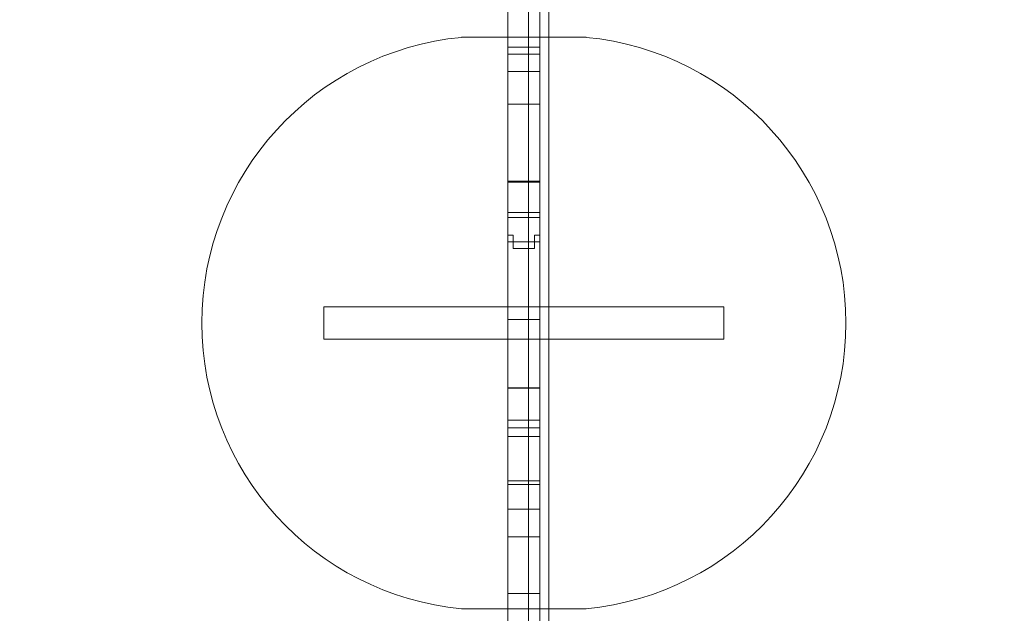
# Model space of a CAD drawing. Extents: x -257 to 191, y -416 to -161.
# Drawn here: x -92 to -69, y -302 to -288 of the extents above; entities that cross this region are included whole.
import ezdxf

# ---------------------------------------------------------------- set-up
doc = ezdxf.new("R2010")
doc.units = 0
doc.header["$MEASUREMENT"] = 0
doc.header["$PDMODE"] = 64
doc.styles.get("Standard").update_dxf_attribs({"font": 'Helvetica LT 57 Condensed_0.ttf'})
doc.dimstyles.new('FEET-METERS', dxfattribs={"dimtxt": 12, "dimasz": 7, "dimexe": 3, "dimexo": 3, "dimgap": 3, "dimtad": 0, "dimdec": 1, "dimzin": 3, "dimdsep": 46, "dimlunit": 4, "dimtxsty": 'Standard', "dimcen": 0.09, "dimadec": 0, "dimazin": 0, "dimtfac": 2, "dimtdec": 1, "dimtofl": 0, "dimtmove": 0, "dimatfit": 3, "dimfxl": 1, "dimfrac": 2, "dimtolj": 1, "dimtzin": 3, "dimarcsym": 0})

# ---------------------------------------------------------------- blocks, each defined once
blk = doc.blocks.new('*D18')
at = {"color": 0, "lineweight": -2, "transparency": 16777216}
for p, q in [((-217.766, -298.636), (-217.766, -176.066)), ((1.33, -264.867), (1.33, -176.066)), ((-210.766, -179.066), (-143.685, -179.066)), ((-5.67, -179.066), (-50.223, -179.066))]:
    blk.add_line(p, q, dxfattribs=at)
at = {"color": 0, "lineweight": 0, "transparency": 16777216}
for points in [[(-210.766, -177.9), (-210.766, -180.233), (-217.766, -179.066)], [(-5.67, -177.9), (-5.67, -180.233), (1.33, -179.066)]]:
    blk.add_solid(points, dxfattribs=at)
at = {"layer": 'Defpoints', "color": 0, "lineweight": 0, "transparency": 16777216}
for p in [(1.33, -179.066), (1.33, -267.867), (-217.766, -301.636)]:
    blk.add_point(p, dxfattribs=at)
at = {"color": 0, "lineweight": 0, "transparency": 16777216, "insert": (-96.954, -179.066), "char_height": 12, "attachment_point": 5}
blk.add_mtext('\\A1;18\'-3" [5.6M]', dxfattribs=at)
blk = doc.blocks.new('*D19')
at = {"color": 0, "lineweight": -2, "transparency": 16777216}
for p, q in [((-73.67, -195.867), (-242.009, -195.867)), ((-239.009, -202.867), (-239.009, -278.543)), ((-239.009, -409.035), (-239.009, -372.005)), ((-148.766, -416.035), (-242.009, -416.035))]:
    blk.add_line(p, q, dxfattribs=at)
at = {"color": 0, "lineweight": 0, "transparency": 16777216}
for points in [[(-240.175, -202.867), (-237.842, -202.867), (-239.009, -195.867)], [(-240.175, -409.035), (-237.842, -409.035), (-239.009, -416.035)]]:
    blk.add_solid(points, dxfattribs=at)
at = {"layer": 'Defpoints', "color": 0, "lineweight": 0, "transparency": 16777216}
for p in [(-70.67, -195.867), (-239.009, -416.035), (-145.766, -416.035)]:
    blk.add_point(p, dxfattribs=at)
at = {"color": 0, "lineweight": 0, "transparency": 16777216, "insert": (-239.009, -325.274), "char_height": 12, "attachment_point": 5, "rotation": 90}
blk.add_mtext('\\A1;18\'-4" [5.6M]', dxfattribs=at)
blk = doc.blocks.new('A$C32B26697')
at = {"color": 0, "linetype": 'Continuous', "lineweight": 0}
for p, q in [((-55.9, 13.299), (-55.899, -17.64)), ((-56.38, 13.001), (-56.38, -17.374)), ((-55.63, 13.001), (-55.63, -17.374)), ((-55.421, -17.379), (-55.421, 12.987)), ((-55.421, 3.62), (-57.455, 3.62)), ((-55.63, 3.62), (-56.38, 3.62)), ((-54.554, 3.62), (-55.421, 3.62)), ((-56.38, 3.388), (-55.63, 3.388)), ((-56.38, 3.23), (-55.63, 3.23)), ((-56.38, 2.821), (-55.63, 2.821)), ((-56.38, 2.059), (-55.63, 2.059)), ((-56.38, 0.27), (-55.63, 0.27)), ((-56.38, 0.244), (-55.63, 0.244)), ((-56.38, -0.461), (-55.63, -0.461)), ((-56.38, -0.581), (-55.63, -0.581)), ((-56.38, -0.99), (-56.255, -0.99)), ((-56.255, -0.99), (-56.255, -1.093)), ((-56.255, -1.093), (-56.255, -1.301)), ((-55.755, -1.093), (-55.755, -0.99)), ((-55.755, -0.99), (-55.63, -0.99)), ((-55.755, -1.301), (-55.755, -1.093)), ((-56.38, -1.148), (-55.63, -1.148)), ((-55.755, -1.301), (-56.255, -1.301)), ((-60.664, -2.664), (-51.347, -2.664)), ((-60.664, -2.664), (-60.664, -3.414)), ((-56.381, -2.664), (-56.381, -3.414)), ((-55.63, -2.664), (-55.63, -3.414)), ((-51.347, -2.664), (-51.347, -3.414)), ((-56.38, -2.955), (-55.63, -2.955)), ((-60.664, -3.414), (-51.347, -3.414)), ((-56.38, -4.551), (-55.63, -4.551)), ((-56.38, -4.555), (-55.63, -4.555)), ((-56.38, -5.304), (-55.63, -5.304)), ((-56.38, -5.477), (-55.63, -5.477)), ((-56.38, -5.683), (-55.63, -5.683)), ((-56.38, -6.719), (-55.63, -6.719)), ((-56.38, -6.803), (-55.63, -6.803)), ((-56.38, -7.375), (-55.63, -7.375)), ((-56.38, -8.019), (-55.63, -8.019)), ((-56.38, -9.338), (-55.63, -9.338)), ((-57.455, -9.698), (-55.421, -9.698)), ((-56.38, -9.698), (-55.63, -9.698)), ((-55.421, -9.698), (-54.554, -9.698))]:
    blk.add_line(p, q, dxfattribs=at)
for centre, start, end in [((-56.815, -3.039), 95.4903, 264.5097), ((-55.194, -3.039), 275.4903, 84.5097)]:
    blk.add_arc(centre, 6.689, start, end, dxfattribs=at)

msp = doc.modelspace()

# ---------------------------------------------------------------- block references
at = {"lineweight": 0}
msp.add_blockref('A$C32B26697', (-24.382, -291.965), dxfattribs=at)

# ---------------------------------------------------------------- dimensions: what is measured, and where the dimension line sits
dim = msp.add_linear_dim(base=(1.33, -179.066), p1=(-217.766, -301.636), p2=(1.33, -267.867), dimstyle='FEET-METERS', dxfattribs=at)
dim.commit()
dim.dimension.update_dxf_attribs({"geometry": '*D18', "text_midpoint": (-96.954, -179.066), "dimtype": 160})
dim = msp.add_linear_dim(base=(-239.009, -416.035), p1=(-70.67, -195.867), p2=(-145.766, -416.035), angle=90, dimstyle='FEET-METERS', dxfattribs=at)
dim.commit()
dim.dimension.update_dxf_attribs({"geometry": '*D19', "text_midpoint": (-239.009, -325.274), "dimtype": 160})

doc.saveas('drawing.dxf')
